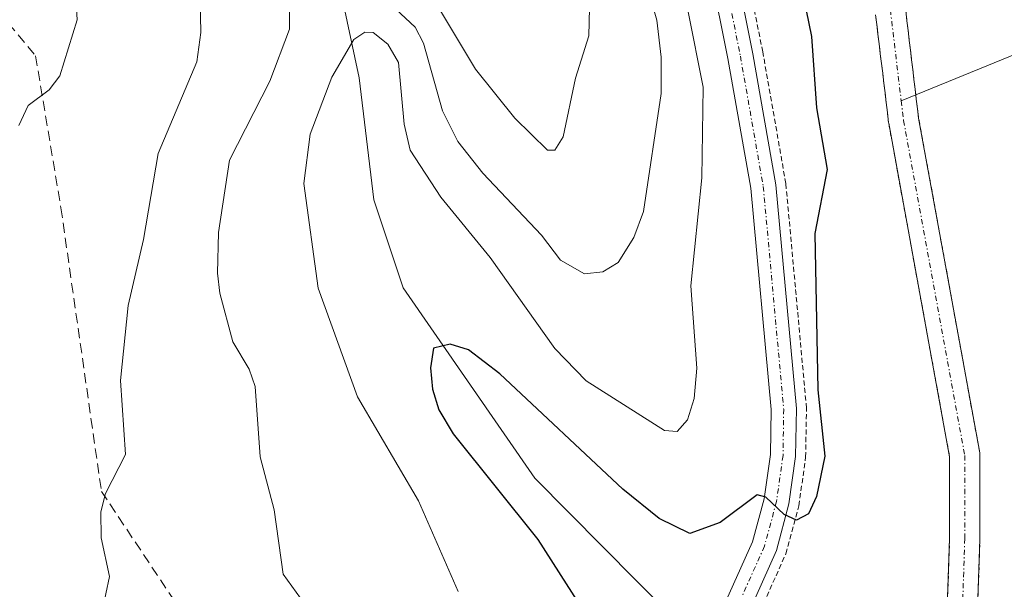
# Model space of a CAD drawing. Units: metres. Extents: x 657924 to 661374, y 4760326 to 4762632.
# Drawn here: x 659399 to 659497, y 4760541 to 4760598 of the extents above; entities that cross this region are included whole.
import ezdxf

# ---------------------------------------------------------------- set-up
doc = ezdxf.new("R2010")
doc.units = ezdxf.units.M
doc.header["$MEASUREMENT"] = 0
for name, pattern in [('TRAZO_Y_PUNTO', [1, 0.5, -0.25, 0, -0.25]), ('TRAZOS', [0.75, 0.5, -0.25]), ('TRAZOSX2', [1.5, 1, -0.5])]:
    doc.linetypes.add(name, pattern=pattern)
for name, color, linetype, lineweight in [('Alambrada', 19, 'TRAZOS', 0), ('Arbolado forestal', 92, 'TRAZOS', 0), ('Arbolado forestal CxS', 92, 'Continuous', 0), ('Corriente natural Cxs', 5, 'Continuous', 13), ('Corriente natural eje', 5, 'TRAZO_Y_PUNTO', 0), ('Corriente natural lineal', 142, 'Continuous', 13), ('Corriente natural superficial', 5, 'Continuous', 13), ('Curva de nivel maestra', 36, 'Continuous', 30), ('Curva de nivel normal', 36, 'Continuous', 0), ('Pista no pavimentada', 254, 'Continuous', 13), ('Pista no pavimentada Cxs', 254, 'Continuous', 0), ('Pista pavimentada eje', 135, 'TRAZO_Y_PUNTO', 0), ('Senda', 19, 'TRAZOSX2', 0), ('Suelo desnudo', 252, 'Continuous', 0), ('Suelo desnudo CxS', 43, 'Continuous', 0)]:
    doc.layers.add(name, color=color, linetype=linetype, lineweight=lineweight)

# ---------------------------------------------------------------- blocks, each defined once
blk = doc.blocks.new('*U152')
at = {"layer": 'Arbolado forestal CxS', "color": 92, "linetype": 'Continuous', "lineweight": 0}
for points in [[(659483.991, 4760598.086, 1046.727), (659484.111, 4760597.123, 1046.697), (659484.221, 4760596.163, 1046.665), (659484.341, 4760595.193, 1046.631), (659484.451, 4760594.233, 1046.596), (659484.572, 4760593.255, 1046.572), (659484.691, 4760592.303, 1046.582), (659484.801, 4760591.333, 1046.589), (659484.921, 4760590.373, 1046.591), (659485.03, 4760589.405, 1046.591), (659485.151, 4760588.417, 1046.589), (659485.271, 4760587.446, 1046.629), (659485.284, 4760587.365, 1046.631), (659491.303, 4760554.408, 1045.947), (659491.303, 4760546.368, 1045.809), (659491.04, 4760538.607, 1045.623)], [(659494.038, 4760538.486, 1045.719), (659494.302, 4760546.291, 1045.866), (659494.303, 4760546.342, 1045.867), (659494.303, 4760554.544, 1046.069), (659494.28, 4760554.809, 1046.082), (659488.243, 4760587.857, 1046.56), (659488.129, 4760588.783, 1046.555), (659488.01, 4760589.756, 1046.589), (659487.899, 4760590.728, 1046.619), (659487.78, 4760591.688, 1046.643), (659487.669, 4760592.658, 1046.663), (659487.549, 4760593.625, 1046.68), (659487.43, 4760594.588, 1046.718), (659487.32, 4760595.548, 1046.752), (659487.2, 4760596.518, 1046.781), (659487.09, 4760597.478, 1046.807), (659486.969, 4760598.454, 1046.827)]]:
    blk.add_polyline3d(points, dxfattribs=at)
blk = doc.blocks.new('*U200')
at = {"layer": 'Curva de nivel normal', "color": 36, "linetype": 'Continuous', "lineweight": 0}
for points in [[(659428.01, 4760539.28, 1060), (659425.45, 4760542.83, 1060), (659424.56, 4760549.19, 1060), (659423.18, 4760554.42, 1060), (659422.67, 4760561.36, 1060), (659422.1, 4760563.06, 1060), (659420.48, 4760565.79, 1060), (659419.19, 4760570.57, 1060), (659418.96, 4760572.57, 1060), (659419.05, 4760576.58, 1060), (659420.14, 4760583.72, 1060), (659424.12, 4760591.51, 1060), (659426.09, 4760596.67, 1060), (659426.08, 4760600.2, 1060)], [(659434.68, 4760600.43, 1060), (659438.48, 4760596.84, 1060), (659439.32, 4760595.28, 1060), (659441.18, 4760588.58, 1060), (659442.72, 4760585.56, 1060), (659445.17, 4760582.42, 1060), (659450.99, 4760576.3, 1060), (659452.84, 4760573.85, 1060), (659455.23, 4760572.5, 1060), (659457.04, 4760572.68, 1060), (659458.54, 4760573.6, 1060), (659460.09, 4760576.08, 1060), (659461.04, 4760578.65, 1060), (659462.8, 4760590.3, 1060), (659462.81, 4760593.89, 1060), (659462.36, 4760597.54, 1060), (659459.67, 4760607, 1060)]]:
    blk.add_polyline3d(points, dxfattribs=at)
blk = doc.blocks.new('*U209')
at = {"layer": 'Curva de nivel normal', "color": 36, "linetype": 'Continuous', "lineweight": 0}
blk.add_polyline3d([(659442.74, 4760541.11, 1055), (659438.83, 4760550.08, 1055), (659432.79, 4760560.33, 1055), (659428.92, 4760571.06, 1055), (659427.48, 4760581.42, 1055), (659428.13, 4760586.28, 1055), (659430.27, 4760591.92, 1055), (659432.44, 4760595.62, 1055), (659433.53, 4760596.35, 1055), (659434.33, 4760596.33, 1055), (659435.78, 4760595.17, 1055), (659436.84, 4760593.36, 1055), (659437.41, 4760587.26, 1055), (659437.99, 4760584.72, 1055), (659441.03, 4760580.08, 1055), (659445.91, 4760574.1, 1055), (659452.29, 4760565.12, 1055), (659455.39, 4760561.91, 1055), (659463.13, 4760557.01, 1055), (659464.37, 4760556.93, 1055), (659465.41, 4760558.06, 1055), (659466.05, 4760560.18, 1055), (659466.34, 4760563.18, 1055), (659465.73, 4760571.31, 1055), (659466.81, 4760581.97, 1055), (659466.94, 4760590.94, 1055), (659463.97, 4760605.83, 1055)], dxfattribs=at)
blk = doc.blocks.new('*U220')
at = {"layer": 'Curva de nivel normal', "color": 36, "linetype": 'Continuous', "lineweight": 0}
blk.add_polyline3d([(659399.32, 4760587.14, 1070), (659400.24, 4760589.11, 1070), (659402.34, 4760590.67, 1070), (659403.39, 4760592.05, 1070), (659405.09, 4760597.59, 1070), (659404.95, 4760599.83, 1070), (659404.37, 4760602.16, 1070), (659401.18, 4760608.79, 1070), (659397.69, 4760614.01, 1070)], dxfattribs=at)
blk = doc.blocks.new('*U221')
at = {"layer": 'Curva de nivel normal', "color": 36, "linetype": 'Continuous', "lineweight": 0}
for points in [[(659407.56, 4760539.16, 1065), (659408.28, 4760542.61, 1065), (659407.48, 4760546.41, 1065), (659407.43, 4760548.98, 1065), (659407.89, 4760550.81, 1065), (659409.88, 4760554.65, 1065), (659409.37, 4760561.97, 1065), (659410.13, 4760569.38, 1065), (659411.64, 4760575.89, 1065), (659413.11, 4760584.39, 1065), (659416.92, 4760593.43, 1065), (659417.32, 4760596.32, 1065), (659417.24, 4760599.55, 1065)], [(659440.49, 4760599.29, 1065), (659444.47, 4760592.7, 1065), (659448.35, 4760587.87, 1065), (659451.56, 4760584.71, 1065), (659452.3, 4760584.69, 1065), (659453.12, 4760586.02, 1065), (659454.33, 4760591.82, 1065), (659455.66, 4760596.01, 1065), (659455.73, 4760598.73, 1065)]]:
    blk.add_polyline3d(points, dxfattribs=at)
blk = doc.blocks.new('*U241')
at = {"layer": 'Curva de nivel maestra', "color": 36, "linetype": 'Continuous', "lineweight": 30}
blk.add_polyline3d([(659476.63, 4760600.92, 1050), (659477.66, 4760595.92, 1050), (659478.14, 4760588.88, 1050), (659479.21, 4760582.81, 1050), (659477.99, 4760576.49, 1050), (659478.29, 4760561.02, 1050), (659478.98, 4760554.47, 1050), (659478.15, 4760550.51, 1050), (659477.35, 4760548.8, 1050), (659476.17, 4760548.17, 1050), (659474.96, 4760548.71, 1050), (659473.13, 4760550.45, 1050), (659472.27, 4760550.66, 1050), (659468.62, 4760547.94, 1050), (659465.64, 4760546.86, 1050), (659462.6, 4760548.32, 1050), (659459.01, 4760551.24, 1050), (659446.86, 4760562.63, 1050), (659443.75, 4760564.97, 1050), (659441.96, 4760565.54, 1050), (659440.29, 4760565.14, 1050), (659440, 4760563.2, 1050), (659440.22, 4760561.11, 1050), (659440.82, 4760559.07, 1050), (659442.26, 4760556.7, 1050), (659450.62, 4760546.24, 1050), (659458.26, 4760534.3, 1050)], dxfattribs=at)

msp = doc.modelspace()

# ---------------------------------------------------------------- linework, layer by layer
at = {"layer": 'Alambrada', "color": 19, "linetype": 'TRAZOS', "lineweight": 0}
msp.add_polyline3d([(659470.78, 4760535.15, 1056.562), (659475.12, 4760544.84, 1054.906), (659476.41, 4760549.58, 1061.088), (659477.07, 4760554.38, 1062.188), (659477.16, 4760559.23, 1055.067), (659475.12, 4760581.41, 1056.284), (659472.84, 4760594.42, 1059.031), (659467.69, 4760620, 1059.209), (659465.66, 4760649.44, 1056.502), (659464.57, 4760656.95, 1061.265), (659462.41, 4760670.51, 1070.455), (659462.08, 4760673.68, 1065.443), (659461.85, 4760678.55, 1068.689), (659461.8, 4760681.68, 1071.104), (659462.14, 4760687.21, 1068.822), (659463.01, 4760692.67, 1062.928), (659464.41, 4760698.04, 1066.199), (659466.14, 4760702.88, 1065.844), (659472.12, 4760714.89, 1064.424)], dxfattribs=at)
at = {"layer": 'Arbolado forestal', "color": 92, "linetype": 'TRAZOS', "lineweight": 0}
for points in [[(659483.991, 4760598.086, 1046.727), (659484.111, 4760597.123, 1046.697), (659484.221, 4760596.163, 1046.665), (659484.341, 4760595.193, 1046.631), (659484.451, 4760594.233, 1046.596), (659484.572, 4760593.255, 1046.572), (659484.691, 4760592.303, 1046.582), (659484.801, 4760591.333, 1046.589), (659484.921, 4760590.373, 1046.591), (659485.03, 4760589.404, 1046.591), (659485.151, 4760588.417, 1046.589), (659485.271, 4760587.446, 1046.629), (659485.284, 4760587.365, 1046.631), (659491.303, 4760554.408, 1045.947), (659491.303, 4760546.367, 1045.809), (659491.04, 4760538.607, 1045.623)], [(659494.038, 4760538.486, 1045.719), (659494.302, 4760546.291, 1045.866), (659494.303, 4760546.342, 1045.867), (659494.303, 4760554.544, 1046.069), (659494.28, 4760554.809, 1046.082), (659488.243, 4760587.857, 1046.56), (659488.129, 4760588.783, 1046.555), (659488.01, 4760589.756, 1046.589), (659487.963, 4760590.167, 1046.602), (659487.899, 4760590.728, 1046.619), (659487.78, 4760591.688, 1046.643), (659487.669, 4760592.658, 1046.663), (659487.549, 4760593.625, 1046.681), (659487.43, 4760594.588, 1046.718), (659487.32, 4760595.548, 1046.752), (659487.2, 4760596.518, 1046.781), (659487.09, 4760597.478, 1046.808), (659486.969, 4760598.454, 1046.827)]]:
    msp.add_polyline3d(points, dxfattribs=at)
at = {"layer": 'Corriente natural Cxs', "color": 5, "linetype": 'Continuous', "lineweight": 13}
for points in [[(659491.04, 4760538.607, 1045.623), (659491.303, 4760546.368, 1045.809), (659491.303, 4760554.408, 1045.947), (659485.284, 4760587.365, 1046.631), (659485.271, 4760587.446, 1046.629), (659485.151, 4760588.417, 1046.589), (659485.03, 4760589.405, 1046.591), (659484.921, 4760590.373, 1046.591), (659484.801, 4760591.333, 1046.589), (659484.691, 4760592.303, 1046.582), (659484.572, 4760593.255, 1046.572), (659484.451, 4760594.233, 1046.596), (659484.341, 4760595.193, 1046.631), (659484.221, 4760596.163, 1046.665), (659484.111, 4760597.123, 1046.697), (659483.991, 4760598.086, 1046.727)], [(659486.969, 4760598.454, 1046.827), (659487.09, 4760597.478, 1046.807), (659487.2, 4760596.518, 1046.781), (659487.32, 4760595.548, 1046.752), (659487.43, 4760594.588, 1046.718), (659487.549, 4760593.625, 1046.68), (659487.669, 4760592.658, 1046.663), (659487.78, 4760591.688, 1046.643), (659487.899, 4760590.728, 1046.619), (659488.01, 4760589.756, 1046.589), (659488.129, 4760588.783, 1046.555), (659488.243, 4760587.857, 1046.56), (659494.28, 4760554.809, 1046.082), (659494.303, 4760554.544, 1046.069), (659494.303, 4760546.342, 1045.867), (659494.302, 4760546.291, 1045.866), (659494.038, 4760538.486, 1045.719)]]:
    msp.add_polyline3d(points, dxfattribs=at)
at = {"layer": 'Corriente natural eje', "color": 5, "linetype": 'TRAZO_Y_PUNTO', "lineweight": 0}
for points in [[(659481.18, 4760710.06, 1050.258), (659477.94, 4760703.09, 1050.234), (659476.24, 4760698.18, 1049.847), (659474.96, 4760693.15, 1049.854), (659473.82, 4760685.34, 1049.34), (659473.67, 4760677.66, 1049.01), (659474.11, 4760672.48, 1048.967), (659475.089, 4760667.343, 1048.886), (659478.242, 4760659.641, 1048.405), (659481.946, 4760649.719, 1048.091), (659483.93, 4760643.237, 1047.981), (659484.46, 4760635.829, 1048.052), (659484.592, 4760627.759, 1048.082), (659484.46, 4760618.366, 1047.432), (659483.74, 4760612.75, 1047.402), (659486.525, 4760589.582, 1046.406)], [(659486.525, 4760589.582, 1046.406), (659486.76, 4760587.63, 1046.435), (659492.803, 4760554.544, 1046.005), (659492.803, 4760546.342, 1045.832), (659492.539, 4760538.537, 1045.64), (659492.156, 4760532.114, 1045.604)]]:
    msp.add_polyline3d(points, dxfattribs=at)
at = {"layer": 'Corriente natural lineal', "color": 142, "linetype": 'Continuous', "lineweight": 13}
for points in [[(659290.18, 4760708.58, 1093.981), (659318.64, 4760701.82, 1092.753), (659325.39, 4760697.97, 1092.108), (659331.66, 4760691.7, 1091.499), (659336.01, 4760685.91, 1090.176), (659339.86, 4760678.67, 1085.554), (659345.65, 4760674.81, 1083.216), (659348.55, 4760673.85, 1082.896), (659350.96, 4760669.02, 1081.819), (659359.64, 4760657.45, 1074.886), (659365.91, 4760655.04, 1071.384), (659368.8, 4760651.18, 1070.536), (659373.63, 4760646.35, 1069.337), (659383.76, 4760639.12, 1067.419), (659392.92, 4760633.33, 1065.713), (659404.98, 4760629.47, 1064.744), (659420.9, 4760614.52, 1062.441), (659427.17, 4760607.28, 1060.02), (659431.03, 4760601.01, 1057.816), (659432.96, 4760591.85, 1054.009), (659434.4, 4760579.79, 1052.366), (659437.3, 4760571.11, 1051.028), (659450.32, 4760552.3, 1049.09), (659463.719, 4760538.781, 1048.854)], [(659498.05, 4760594.27, 1048.654), (659486.525, 4760589.582, 1046.406)]]:
    msp.add_polyline3d(points, dxfattribs=at)
at = {"layer": 'Corriente natural superficial', "color": 5, "linetype": 'Continuous', "lineweight": 13}
for points in [[(659491.04, 4760538.607, 1045.623), (659491.303, 4760546.368, 1045.809), (659491.303, 4760554.408, 1045.947), (659485.284, 4760587.365, 1046.631), (659485.271, 4760587.446, 1046.629), (659485.151, 4760588.417, 1046.589), (659485.03, 4760589.405, 1046.591), (659484.921, 4760590.373, 1046.591), (659484.801, 4760591.333, 1046.589), (659484.691, 4760592.303, 1046.582), (659484.572, 4760593.255, 1046.572), (659484.451, 4760594.233, 1046.596), (659484.341, 4760595.193, 1046.631), (659484.221, 4760596.163, 1046.665), (659484.111, 4760597.123, 1046.697), (659483.991, 4760598.086, 1046.727)], [(659486.969, 4760598.454, 1046.827), (659487.09, 4760597.478, 1046.807), (659487.2, 4760596.518, 1046.781), (659487.32, 4760595.548, 1046.752), (659487.43, 4760594.588, 1046.718), (659487.549, 4760593.625, 1046.68), (659487.669, 4760592.658, 1046.663), (659487.78, 4760591.688, 1046.643), (659487.899, 4760590.728, 1046.619), (659488.01, 4760589.756, 1046.589), (659488.129, 4760588.783, 1046.555), (659488.243, 4760587.857, 1046.56), (659494.28, 4760554.809, 1046.082), (659494.303, 4760554.544, 1046.069), (659494.303, 4760546.342, 1045.867), (659494.302, 4760546.291, 1045.866), (659494.038, 4760538.486, 1045.719)]]:
    msp.add_polyline3d(points, dxfattribs=at)
at = {"layer": 'Pista no pavimentada', "color": 254, "linetype": 'Continuous', "lineweight": 13}
for points in [[(659467.64, 4760536.69, 1049.118), (659471.83, 4760546.01, 1049.574), (659472.97, 4760550.27, 1049.918), (659473.59, 4760554.65, 1050.414), (659473.66, 4760559.08, 1050.51), (659471.65, 4760580.94, 1052.333), (659469.4, 4760593.77, 1054.033), (659464.23, 4760619.52, 1055.187), (659462.19, 4760649.08, 1056.324), (659458.6, 4760673.42, 1057.072), (659458.37, 4760678.44, 1057.288), (659458.32, 4760681.77, 1057.472), (659458.68, 4760687.61, 1057.568), (659459.59, 4760693.41, 1057.454), (659461.06, 4760699.08, 1057.033), (659462.94, 4760704.25, 1056.566), (659469.02, 4760716.49, 1056.198)], [(659471.24, 4760715.35, 1056.016), (659465.24, 4760703.27, 1056.477), (659463.46, 4760698.34, 1056.311), (659462.05, 4760692.88, 1056.988), (659461.16, 4760687.33, 1057.462), (659460.82, 4760681.71, 1057.332), (659460.87, 4760678.52, 1057.034), (659461.1, 4760673.6, 1056.872), (659461.42, 4760670.38, 1057.012), (659463.59, 4760656.79, 1056.211), (659464.67, 4760649.34, 1056.068), (659466.71, 4760619.86, 1054.885), (659471.86, 4760594.23, 1053.268), (659474.13, 4760581.28, 1051.969), (659476.16, 4760559.18, 1050.451), (659476.09, 4760554.45, 1050.439), (659475.43, 4760549.77, 1050.001), (659474.19, 4760545.17, 1049.56), (659469.9, 4760535.59, 1048.609)]]:
    msp.add_polyline3d(points, dxfattribs=at)
at = {"layer": 'Pista no pavimentada Cxs', "color": 254, "linetype": 'Continuous', "lineweight": 0}
for points in [[(659467.64, 4760536.69, 1049.118), (659471.83, 4760546.01, 1049.574), (659472.97, 4760550.27, 1049.918), (659473.59, 4760554.65, 1050.414), (659473.66, 4760559.08, 1050.51), (659471.65, 4760580.94, 1052.333), (659469.4, 4760593.77, 1054.033), (659464.23, 4760619.52, 1055.187), (659462.19, 4760649.08, 1056.324), (659458.6, 4760673.42, 1057.072), (659458.37, 4760678.44, 1057.288), (659458.32, 4760681.77, 1057.472), (659458.68, 4760687.61, 1057.568), (659459.59, 4760693.41, 1057.454), (659461.06, 4760699.08, 1057.033), (659462.94, 4760704.25, 1056.566), (659469.02, 4760716.49, 1056.198)], [(659471.24, 4760715.35, 1056.016), (659465.24, 4760703.27, 1056.477), (659463.46, 4760698.34, 1056.311), (659462.05, 4760692.88, 1056.988), (659461.16, 4760687.33, 1057.462), (659460.82, 4760681.71, 1057.332), (659460.87, 4760678.52, 1057.034), (659461.1, 4760673.6, 1056.872), (659461.42, 4760670.38, 1057.012), (659463.59, 4760656.79, 1056.211), (659464.67, 4760649.34, 1056.068), (659466.71, 4760619.86, 1054.885), (659471.86, 4760594.23, 1053.268), (659474.13, 4760581.28, 1051.969), (659476.16, 4760559.18, 1050.451), (659476.09, 4760554.45, 1050.439), (659475.43, 4760549.77, 1050.001), (659474.19, 4760545.17, 1049.56), (659469.9, 4760535.59, 1048.609)]]:
    msp.add_polyline3d(points, dxfattribs=at)
at = {"layer": 'Pista pavimentada eje', "color": 135, "linetype": 'TRAZO_Y_PUNTO', "lineweight": 0}
msp.add_polyline3d([(659468.055, 4760606.815, 1053.906), (659470.63, 4760594, 1053.668), (659472.89, 4760581.11, 1052.144), (659474.91, 4760559.13, 1050.48), (659474.875, 4760556.915, 1050.44), (659474.84, 4760554.55, 1050.425), (659474.2, 4760550.02, 1049.956), (659473.63, 4760547.89, 1049.687), (659473.01, 4760545.59, 1049.579), (659470.865, 4760540.8, 1049.346)], dxfattribs=at)
at = {"layer": 'Senda', "color": 19, "linetype": 'TRAZOSX2', "lineweight": 0}
msp.add_polyline3d([(659220.99, 4760946.51, 1158.29), (659243.99, 4760912.01, 1154.428), (659253.49, 4760896.51, 1151.801), (659263.49, 4760881.01, 1148.49), (659272.49, 4760865.51, 1145.077), (659272.99, 4760854.51, 1142.498), (659268.99, 4760832.51, 1135.587), (659266.49, 4760815.51, 1131.449), (659270.49, 4760796.01, 1128.01), (659281.99, 4760768.51, 1118.409), (659299.99, 4760721.01, 1099.312), (659306.49, 4760705.01, 1093.256), (659313.49, 4760697.01, 1094.071), (659319.49, 4760695.01, 1093.426), (659324.49, 4760690.01, 1093.534), (659330.99, 4760671.01, 1092.535), (659341.99, 4760647.51, 1089.085), (659357.49, 4760630.51, 1084.347), (659380.49, 4760615.01, 1077.343), (659393.49, 4760603.01, 1073.919), (659400.99, 4760594.01, 1070.968), (659403.49, 4760579.01, 1067.765), (659407.49, 4760551.01, 1064.951), (659416.49, 4760537.51, 1062.526)], dxfattribs=at)
at = {"layer": 'Suelo desnudo', "color": 252, "linetype": 'Continuous', "lineweight": 0}
for points in [[(659483.991, 4760598.086, 1046.727), (659484.111, 4760597.123, 1046.697), (659484.221, 4760596.163, 1046.665), (659484.341, 4760595.193, 1046.631), (659484.451, 4760594.233, 1046.596), (659484.572, 4760593.255, 1046.572), (659484.691, 4760592.303, 1046.582), (659484.801, 4760591.333, 1046.589), (659484.921, 4760590.373, 1046.591), (659485.03, 4760589.404, 1046.591), (659485.151, 4760588.417, 1046.589), (659485.271, 4760587.446, 1046.629), (659485.284, 4760587.365, 1046.631), (659491.303, 4760554.408, 1045.947), (659491.303, 4760546.367, 1045.809), (659491.04, 4760538.607, 1045.623)], [(659494.038, 4760538.486, 1045.719), (659494.302, 4760546.291, 1045.866), (659494.303, 4760546.342, 1045.867), (659494.303, 4760554.544, 1046.069), (659494.28, 4760554.809, 1046.082), (659488.243, 4760587.857, 1046.56), (659488.129, 4760588.783, 1046.555), (659488.01, 4760589.756, 1046.589), (659487.963, 4760590.167, 1046.602), (659487.899, 4760590.728, 1046.619), (659487.78, 4760591.688, 1046.643), (659487.669, 4760592.658, 1046.663), (659487.549, 4760593.625, 1046.681), (659487.43, 4760594.588, 1046.718), (659487.32, 4760595.548, 1046.752), (659487.2, 4760596.518, 1046.781), (659487.09, 4760597.478, 1046.808), (659486.969, 4760598.454, 1046.827)]]:
    msp.add_polyline3d(points, dxfattribs=at)
at = {"layer": 'Suelo desnudo CxS', "color": 43, "linetype": 'Continuous', "lineweight": 0}
for points in [[(659491.04, 4760538.607, 1045.623), (659491.303, 4760546.368, 1045.809), (659491.303, 4760554.408, 1045.947), (659485.284, 4760587.365, 1046.631), (659485.271, 4760587.446, 1046.629), (659485.151, 4760588.417, 1046.589), (659485.03, 4760589.405, 1046.591), (659484.921, 4760590.373, 1046.591), (659484.801, 4760591.333, 1046.589), (659484.691, 4760592.303, 1046.582), (659484.572, 4760593.255, 1046.572), (659484.451, 4760594.233, 1046.596), (659484.341, 4760595.193, 1046.631), (659484.221, 4760596.163, 1046.665), (659484.111, 4760597.123, 1046.697), (659483.991, 4760598.086, 1046.727)], [(659486.969, 4760598.454, 1046.827), (659487.09, 4760597.478, 1046.807), (659487.2, 4760596.518, 1046.781), (659487.32, 4760595.548, 1046.752), (659487.43, 4760594.588, 1046.718), (659487.549, 4760593.625, 1046.68), (659487.669, 4760592.658, 1046.663), (659487.78, 4760591.688, 1046.643), (659487.899, 4760590.728, 1046.619), (659488.01, 4760589.756, 1046.589), (659488.129, 4760588.783, 1046.555), (659488.243, 4760587.857, 1046.56), (659494.28, 4760554.809, 1046.082), (659494.303, 4760554.544, 1046.069), (659494.303, 4760546.342, 1045.867), (659494.302, 4760546.291, 1045.866), (659494.038, 4760538.486, 1045.719)]]:
    msp.add_polyline3d(points, dxfattribs=at)

# ---------------------------------------------------------------- block references
at = {"layer": 'Arbolado forestal CxS', "color": 92, "linetype": 'Continuous', "lineweight": 0}
msp.add_blockref('*U152', (0, 0), dxfattribs=at)
at = {"layer": 'Curva de nivel maestra', "color": 36, "linetype": 'Continuous', "lineweight": 30}
msp.add_blockref('*U241', (0, 0), dxfattribs=at)
at = {"layer": 'Curva de nivel normal', "color": 36, "linetype": 'Continuous', "lineweight": 0}
for name in ['*U220', '*U221', '*U200', '*U209']:
    msp.add_blockref(name, (0, 0), dxfattribs=at)

doc.saveas('drawing.dxf')
